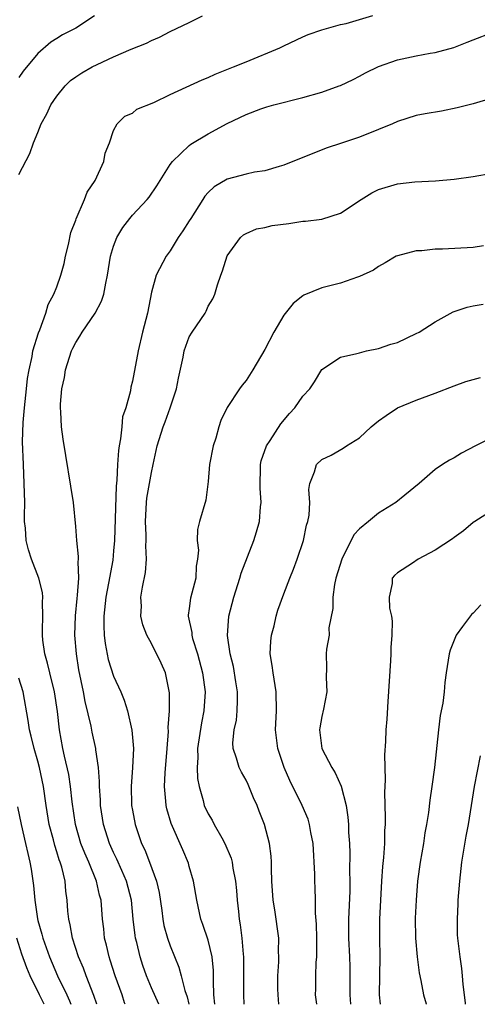
# Model space of a CAD drawing. Units: inches. Extents: x 2562000 to 2565000, y 1509000 to 1512000.
# Drawn here: x 2564253 to 2564301, y 1509000 to 1509104 of the extents above; entities that cross this region are included whole.
import ezdxf

# ---------------------------------------------------------------- set-up
doc = ezdxf.new("R2010")
doc.units = ezdxf.units.IN
doc.header["$MEASUREMENT"] = 0
doc.layers.add('LD25621509_2ft', color=62, linetype='Continuous')

msp = doc.modelspace()

# ---------------------------------------------------------------- linework, layer by layer
at = {"layer": 'LD25621509_2ft'}
for points, elevation in [([(2564253, 1509087.65), (2564254.14, 1509089.86), (2564254.53, 1509091), (2564255, 1509092.07), (2564255.36, 1509093), (2564255.96, 1509094.04), (2564256.36, 1509095), (2564257, 1509095.91), (2564257.88, 1509097), (2564258.45, 1509097.55), (2564259, 1509097.95), (2564259.64, 1509098.36), (2564260.75, 1509099), (2564261.27, 1509099.27), (2564263, 1509100.07), (2564264.88, 1509100.88), (2564266.48, 1509101.52), (2564267, 1509101.8), (2564267.84, 1509102.16), (2564269, 1509102.75), (2564271, 1509103.68), (2564272.39, 1509104.39)], 9940), ([(2564261, 1509104.39), (2564259, 1509103.1), (2564257.62, 1509102.38), (2564257, 1509101.99), (2564256.38, 1509101.62), (2564255, 1509100.41), (2564253.45, 1509098.55), (2564253, 1509097.88)], 9938), ([(2564264.23, 1509000), (2564264.17, 1509000.17), (2564263.9, 1509001), (2564263.16, 1509003), (2564262.66, 1509004.66), (2564262.53, 1509005), (2564262.26, 1509006.26), (2564262.06, 1509007), (2564261.96, 1509007.96), (2564261.83, 1509009), (2564261.68, 1509011), (2564261.53, 1509011.53), (2564261.21, 1509013), (2564260.38, 1509015), (2564259.96, 1509015.96), (2564259.55, 1509017), (2564258.97, 1509019), (2564258.63, 1509021.37), (2564258.45, 1509023), (2564258.26, 1509024.26), (2564257.81, 1509026.19), (2564257.64, 1509027), (2564257.28, 1509029), (2564257.07, 1509030.93), (2564256.76, 1509033), (2564256.26, 1509035), (2564256.03, 1509036.03), (2564255.73, 1509037), (2564255.54, 1509038.46), (2564255.48, 1509039), (2564255.5, 1509039.5), (2564255.52, 1509041), (2564255.48, 1509042.52), (2564255.52, 1509043), (2564255.49, 1509043.49), (2564255.12, 1509045), (2564254.34, 1509047), (2564254, 1509048), (2564253.78, 1509049), (2564253.7, 1509050.3), (2564253.6, 1509051), (2564253.58, 1509051.58), (2564253.61, 1509053), (2564253.57, 1509055), (2564253.47, 1509057), (2564253.39, 1509059.39), (2564253.46, 1509061.46), (2564253.59, 1509063), (2564253.81, 1509065), (2564253.91, 1509066.09), (2564254.08, 1509067), (2564254.41, 1509068.41), (2564254.48, 1509069), (2564255.08, 1509070.92), (2564255.22, 1509071.22), (2564255.85, 1509073), (2564256.09, 1509073.91), (2564256.68, 1509075), (2564257, 1509075.78), (2564257.44, 1509077), (2564257.77, 1509078.23), (2564257.94, 1509079), (2564258.24, 1509080.24), (2564258.48, 1509081.52), (2564259, 1509082.81), (2564259.04, 1509082.96), (2564259.93, 1509085), (2564260.23, 1509085.77), (2564261.05, 1509087), (2564261.97, 1509089), (2564262.12, 1509089.88), (2564262.59, 1509091), (2564263, 1509092.27), (2564263.38, 1509093), (2564264.2, 1509093.8), (2564265, 1509094.1), (2564265.47, 1509094.53), (2564267.25, 1509095.25), (2564269, 1509096.1), (2564272.35, 1509097.65), (2564273, 1509097.9), (2564273.75, 1509098.25), (2564275.69, 1509099), (2564277, 1509099.55), (2564280.57, 1509101), (2564281, 1509101.22), (2564283, 1509102.19), (2564283.56, 1509102.44), (2564285, 1509102.93), (2564287, 1509103.47), (2564287.6, 1509103.6), (2564290.42, 1509104.42)], 9942), ([(2564267.77, 1509000), (2564267, 1509001.75), (2564266.48, 1509003), (2564266.1, 1509004.1), (2564265.82, 1509005), (2564265.46, 1509006.54), (2564265.33, 1509007), (2564265.28, 1509007.28), (2564265.08, 1509009), (2564264.9, 1509011), (2564264.38, 1509013), (2564263.86, 1509014.14), (2564263.34, 1509015.34), (2564263, 1509016.03), (2564262.56, 1509017), (2564261.94, 1509019), (2564261.63, 1509021), (2564261.61, 1509021.61), (2564261.51, 1509023), (2564261.52, 1509023.52), (2564261.4, 1509025), (2564261.14, 1509026.86), (2564261.13, 1509027), (2564260.74, 1509028.74), (2564260.62, 1509029.38), (2564259.99, 1509031.99), (2564259.81, 1509033), (2564259.34, 1509035.34), (2564259.08, 1509037), (2564258.91, 1509039), (2564258.97, 1509041.03), (2564259.15, 1509042.85), (2564259.2, 1509043.2), (2564259.32, 1509045), (2564259.26, 1509046.74), (2564259.29, 1509047), (2564259.3, 1509047.3), (2564259.11, 1509049), (2564259, 1509050.48), (2564258.76, 1509053), (2564257.69, 1509059.69), (2564257.5, 1509061), (2564257.44, 1509062.56), (2564257.38, 1509063), (2564257.38, 1509063.38), (2564257.53, 1509065), (2564257.81, 1509066.19), (2564257.91, 1509067), (2564258.56, 1509069), (2564258.7, 1509069.3), (2564259, 1509069.9), (2564259.45, 1509070.55), (2564259.7, 1509071), (2564261.05, 1509073), (2564261.73, 1509074.27), (2564261.96, 1509075), (2564262.18, 1509076.18), (2564262.36, 1509077), (2564262.67, 1509079), (2564263, 1509080.07), (2564263.36, 1509081), (2564263.97, 1509082.03), (2564264.72, 1509083), (2564265, 1509083.35), (2564266.54, 1509085), (2564266.75, 1509085.25), (2564267.56, 1509086.44), (2564269, 1509088.69), (2564269.22, 1509089), (2564271, 1509090.71), (2564271.16, 1509090.84), (2564273, 1509091.92), (2564275, 1509093.01), (2564276.35, 1509093.65), (2564277, 1509093.98), (2564278.58, 1509094.58), (2564279.2, 1509094.8), (2564279.93, 1509095), (2564283, 1509095.78), (2564285, 1509096.34), (2564286.86, 1509097), (2564287, 1509097.05), (2564288.31, 1509097.69), (2564289, 1509098.04), (2564289.62, 1509098.38), (2564291, 1509099.06), (2564293, 1509099.76), (2564295, 1509100.18), (2564296.45, 1509100.45), (2564297, 1509100.54), (2564298.95, 1509101.05), (2564300.39, 1509101.61), (2564301, 1509101.86), (2564303, 1509102.63)], 9944), ([(2564303, 1509095.7), (2564301, 1509095.1), (2564299.33, 1509094.67), (2564297.66, 1509094.34), (2564295.95, 1509094.05), (2564295, 1509093.86), (2564293, 1509093.23), (2564292.49, 1509093), (2564291, 1509092.38), (2564289, 1509091.58), (2564287, 1509090.91), (2564285.56, 1509090.44), (2564283, 1509089.45), (2564281, 1509088.61), (2564280.5, 1509088.5), (2564279, 1509088.02), (2564277.88, 1509087.88), (2564277, 1509087.69), (2564275, 1509087.16), (2564273.65, 1509086.35), (2564273, 1509085.73), (2564272.64, 1509085.36), (2564272.43, 1509085), (2564271.16, 1509083), (2564271, 1509082.73), (2564270.32, 1509081.68), (2564269.84, 1509081), (2564269, 1509079.59), (2564268.55, 1509079), (2564267.5, 1509077), (2564267, 1509075.2), (2564266.58, 1509073), (2564266.07, 1509071), (2564265.59, 1509069), (2564265, 1509065.83), (2564264.82, 1509065.18), (2564264.78, 1509064.78), (2564264.3, 1509063), (2564263.96, 1509062.04), (2564263.87, 1509061), (2564263.73, 1509059.73), (2564263.58, 1509059), (2564263.51, 1509058.49), (2564263.42, 1509057), (2564263.34, 1509055.34), (2564263.27, 1509054.73), (2564263.1, 1509049), (2564263, 1509047.88), (2564262.91, 1509046.91), (2564262.48, 1509044.48), (2564262.19, 1509043), (2564261.97, 1509041), (2564261.97, 1509039.97), (2564262, 1509039), (2564262.11, 1509038.11), (2564262.43, 1509036.43), (2564263, 1509034.66), (2564263.77, 1509033), (2564264.13, 1509032.13), (2564264.48, 1509031), (2564264.94, 1509028.94), (2564265.1, 1509027), (2564265.01, 1509025), (2564264.85, 1509023), (2564264.91, 1509021.09), (2564264.91, 1509021), (2564265, 1509020.51), (2564265.3, 1509019), (2564265.96, 1509017), (2564266.3, 1509016.3), (2564266.8, 1509015), (2564267.55, 1509013), (2564267.82, 1509011.82), (2564268.09, 1509009.91), (2564268.2, 1509009), (2564268.33, 1509008.33), (2564268.7, 1509007), (2564269, 1509006.16), (2564269.91, 1509003.91), (2564270.15, 1509003), (2564270.54, 1509001.46), (2564270.78, 1509000.78), (2564270.97, 1509000)], 9946), ([(2564273.72, 1509000), (2564273.6, 1509001), (2564273.55, 1509002.45), (2564273.58, 1509003), (2564273.58, 1509003.58), (2564273.44, 1509005), (2564273, 1509006.76), (2564272.44, 1509008.44), (2564272.21, 1509009), (2564271.79, 1509011), (2564271.46, 1509013), (2564271, 1509014.55), (2564270.91, 1509014.91), (2564270.31, 1509016.31), (2564269.09, 1509019.09), (2564268.63, 1509020.63), (2564268.55, 1509021), (2564268.53, 1509021.47), (2564268.37, 1509023), (2564268.45, 1509024.45), (2564268.67, 1509027), (2564268.8, 1509028.8), (2564268.78, 1509029.22), (2564268.91, 1509031), (2564268.91, 1509032.91), (2564268.49, 1509035), (2564268.04, 1509036.04), (2564267, 1509038.11), (2564266.51, 1509039), (2564266.08, 1509040.08), (2564265.9, 1509041), (2564265.95, 1509042.05), (2564265.89, 1509043), (2564266.06, 1509044.06), (2564266.39, 1509045.61), (2564266.5, 1509047), (2564266.41, 1509048.41), (2564266.44, 1509049), (2564266.44, 1509049.56), (2564266.36, 1509051), (2564266.47, 1509053), (2564266.53, 1509053.47), (2564267, 1509056.15), (2564267.2, 1509057), (2564267.62, 1509059), (2564268.24, 1509061), (2564268.47, 1509061.53), (2564268.99, 1509063), (2564269.64, 1509065), (2564269.86, 1509066.14), (2564270.35, 1509068.35), (2564270.46, 1509069), (2564271, 1509070.48), (2564271.3, 1509071), (2564272.67, 1509073), (2564272.78, 1509073.22), (2564273, 1509073.73), (2564273.48, 1509074.52), (2564273.7, 1509075), (2564273.98, 1509075.98), (2564274.33, 1509077), (2564274.52, 1509077.48), (2564275, 1509079.05), (2564276.43, 1509081), (2564276.74, 1509081.26), (2564277, 1509081.41), (2564278.1, 1509081.9), (2564279, 1509082.03), (2564279.76, 1509082.24), (2564281.53, 1509082.47), (2564283, 1509082.7), (2564283.29, 1509082.71), (2564285, 1509082.92), (2564287, 1509083.55), (2564289.16, 1509085), (2564290.31, 1509085.69), (2564291, 1509086.06), (2564293, 1509086.64), (2564294.85, 1509086.85), (2564297.02, 1509086.98), (2564299, 1509087.14), (2564301, 1509087.43), (2564303, 1509087.79)], 9948), ([(2564302.1, 1509080.1), (2564301, 1509079.93), (2564297.76, 1509079.76), (2564297, 1509079.76), (2564295.58, 1509079.58), (2564295, 1509079.57), (2564293, 1509079.06), (2564292.87, 1509079), (2564291.69, 1509078.31), (2564291, 1509077.94), (2564290.46, 1509077.54), (2564289, 1509076.85), (2564288.79, 1509076.79), (2564287, 1509076.17), (2564285, 1509075.68), (2564283.1, 1509074.9), (2564283, 1509074.84), (2564281.97, 1509074.03), (2564281, 1509072.78), (2564279.93, 1509071), (2564279, 1509069.15), (2564277.71, 1509067), (2564277, 1509065.89), (2564276.61, 1509065.39), (2564276.32, 1509065), (2564275, 1509063.04), (2564274.33, 1509061.67), (2564274.13, 1509061), (2564273.81, 1509059.81), (2564273.54, 1509059), (2564273.15, 1509057), (2564273, 1509055.23), (2564272.76, 1509053.24), (2564272.09, 1509051), (2564271.87, 1509050.13), (2564271.84, 1509049), (2564271.98, 1509047.98), (2564271.89, 1509047), (2564271.74, 1509046.26), (2564271.68, 1509045), (2564271.12, 1509042.88), (2564271, 1509041.81), (2564270.9, 1509041.1), (2564270.9, 1509041), (2564271.26, 1509039.26), (2564271.27, 1509039), (2564271.36, 1509038.64), (2564271.87, 1509037), (2564272.4, 1509035), (2564272.68, 1509033), (2564272.56, 1509031), (2564272.28, 1509029.72), (2564271.89, 1509027), (2564271.92, 1509026.08), (2564271.84, 1509025), (2564271.86, 1509023.86), (2564272.04, 1509023), (2564272.46, 1509021.54), (2564272.58, 1509021), (2564273, 1509020.12), (2564273.44, 1509019.44), (2564273.64, 1509019), (2564274.43, 1509017.57), (2564274.77, 1509017), (2564275.42, 1509015.42), (2564275.53, 1509015), (2564275.62, 1509014.38), (2564275.9, 1509013), (2564276.01, 1509012.01), (2564276.08, 1509011), (2564276.19, 1509009.81), (2564276.29, 1509009), (2564276.4, 1509008.4), (2564276.57, 1509007), (2564276.71, 1509005.29), (2564276.75, 1509005), (2564276.75, 1509003), (2564276.74, 1509001.26), (2564276.72, 1509001), (2564276.78, 1509000)], 9950), ([(2564280.48, 1509000), (2564280.39, 1509001), (2564280.37, 1509001.63), (2564280.37, 1509003), (2564280.47, 1509004.47), (2564280.46, 1509005), (2564280.44, 1509005.56), (2564280.46, 1509007), (2564280.03, 1509009.97), (2564279.86, 1509011), (2564279.73, 1509013), (2564279.68, 1509014.32), (2564279.69, 1509015), (2564279.66, 1509015.65), (2564279.47, 1509017), (2564278.95, 1509019), (2564278.39, 1509020.39), (2564278.17, 1509021), (2564277.8, 1509021.8), (2564277.22, 1509023.22), (2564277, 1509023.66), (2564276.51, 1509024.51), (2564276.27, 1509025), (2564275.99, 1509026.01), (2564275.64, 1509027), (2564275.62, 1509027.62), (2564275.76, 1509029), (2564275.99, 1509030.01), (2564276.08, 1509031), (2564276.09, 1509032.09), (2564276.11, 1509033), (2564275.93, 1509034.07), (2564275.67, 1509035.67), (2564275.33, 1509037), (2564275.06, 1509038.94), (2564275.2, 1509041), (2564275.71, 1509043), (2564276.33, 1509045), (2564276.48, 1509045.52), (2564277.82, 1509049), (2564278.1, 1509049.9), (2564278.42, 1509051), (2564278.54, 1509052.54), (2564278.6, 1509053), (2564278.5, 1509054.5), (2564278.49, 1509055), (2564278.53, 1509056.53), (2564278.53, 1509057), (2564278.61, 1509057.39), (2564279, 1509058.48), (2564279.13, 1509058.87), (2564279.18, 1509059), (2564279.56, 1509059.56), (2564280.69, 1509061.31), (2564281.6, 1509062.4), (2564282.15, 1509063), (2564283, 1509064.24), (2564283.74, 1509065), (2564284.24, 1509065.75), (2564285, 1509067.06), (2564287, 1509068.35), (2564288.72, 1509068.72), (2564289, 1509068.82), (2564289.75, 1509069), (2564291, 1509069.25), (2564292.29, 1509069.71), (2564293, 1509069.91), (2564295, 1509070.83), (2564295.3, 1509071), (2564297, 1509072.07), (2564298.88, 1509073.12), (2564300.38, 1509073.62), (2564301, 1509073.76), (2564302.05, 1509073.95)], 9952), ([(2564284.47, 1509000), (2564284.34, 1509001), (2564284.37, 1509001.63), (2564284.37, 1509003), (2564284.42, 1509004.42), (2564284.48, 1509005), (2564284.5, 1509005.5), (2564284.49, 1509007), (2564284.46, 1509008.46), (2564284.36, 1509009.64), (2564284.35, 1509011), (2564284.31, 1509012.31), (2564284.27, 1509013), (2564284.27, 1509013.73), (2564284.09, 1509017), (2564283.85, 1509018.15), (2564283.72, 1509019), (2564283.56, 1509019.56), (2564282.95, 1509021), (2564281.62, 1509023.62), (2564281.03, 1509025), (2564280.38, 1509027), (2564280.12, 1509029), (2564280.21, 1509031), (2564280.19, 1509033), (2564279.87, 1509035), (2564279.77, 1509035.77), (2564279.57, 1509037), (2564279.63, 1509038.37), (2564279.69, 1509039), (2564279.96, 1509039.96), (2564280.2, 1509041), (2564280.38, 1509041.62), (2564281, 1509043.35), (2564281.62, 1509045), (2564282.03, 1509045.97), (2564282.41, 1509047), (2564283.07, 1509049), (2564283.39, 1509050.61), (2564283.53, 1509051), (2564283.67, 1509051.67), (2564283.73, 1509053), (2564283.64, 1509054.36), (2564283.75, 1509055), (2564284.23, 1509056.23), (2564284.46, 1509057), (2564285, 1509057.54), (2564285.99, 1509058.01), (2564287.28, 1509058.72), (2564287.63, 1509059), (2564289, 1509059.83), (2564290.24, 1509061), (2564291, 1509061.62), (2564291.8, 1509062.2), (2564293.01, 1509063), (2564295, 1509063.8), (2564297, 1509064.54), (2564299, 1509065.33), (2564300.23, 1509065.77), (2564301.79, 1509066.21)], 9954), ([(2564303, 1509059.86), (2564301.27, 1509059), (2564299.79, 1509058.21), (2564299, 1509057.71), (2564298.52, 1509057.48), (2564297.77, 1509057), (2564297, 1509056.48), (2564295.29, 1509055), (2564293.78, 1509053.78), (2564292.84, 1509053), (2564291, 1509051.86), (2564289.93, 1509051), (2564289, 1509050.2), (2564288.41, 1509049.59), (2564287.11, 1509047), (2564286.48, 1509045), (2564286.34, 1509044.34), (2564286.16, 1509043), (2564286.19, 1509041.81), (2564285.75, 1509039.75), (2564285.78, 1509039), (2564285.52, 1509037.52), (2564285.48, 1509037), (2564285.52, 1509035.52), (2564285.48, 1509034.52), (2564285.53, 1509033), (2564285.18, 1509031.18), (2564285, 1509030.39), (2564284.8, 1509029.2), (2564284.77, 1509029), (2564285.03, 1509027), (2564286.07, 1509025), (2564286.43, 1509024.43), (2564287.04, 1509023.04), (2564287.57, 1509021), (2564287.76, 1509019.76), (2564287.82, 1509019), (2564287.84, 1509018.16), (2564287.92, 1509017), (2564287.96, 1509015.96), (2564287.93, 1509014.07), (2564287.96, 1509013), (2564287.96, 1509011.96), (2564287.83, 1509009), (2564287.84, 1509007), (2564287.94, 1509005), (2564287.97, 1509003.97), (2564287.97, 1509002.03), (2564287.99, 1509001), (2564288.06, 1509000)], 9956), ([(2564303, 1509052.14), (2564301.17, 1509051), (2564301, 1509050.87), (2564300, 1509050), (2564299, 1509049.29), (2564298.84, 1509049.16), (2564297, 1509047.96), (2564295.18, 1509047), (2564294.59, 1509046.59), (2564293, 1509045.57), (2564292.7, 1509045.3), (2564292.44, 1509045), (2564292.45, 1509044.45), (2564292.14, 1509043), (2564292.16, 1509041.84), (2564292.37, 1509041), (2564292.46, 1509040.46), (2564292.42, 1509039), (2564292.31, 1509037.69), (2564292.31, 1509037), (2564292.27, 1509036.27), (2564291.98, 1509031.98), (2564291.88, 1509030.12), (2564291.79, 1509029), (2564291.75, 1509027.75), (2564291.65, 1509026.35), (2564291.72, 1509023.72), (2564291.64, 1509022.36), (2564291.72, 1509019.72), (2564291.69, 1509019), (2564291.65, 1509018.35), (2564291.62, 1509017), (2564291.52, 1509015.52), (2564291.43, 1509014.57), (2564291.31, 1509013), (2564291.2, 1509011), (2564291.12, 1509009), (2564291.12, 1509007), (2564291.16, 1509005), (2564291.06, 1509001), (2564291.19, 1509000)], 9958), ([(2564301.82, 1509042.18), (2564301, 1509041.3), (2564300.83, 1509041.17), (2564299.89, 1509039.89), (2564299.21, 1509039), (2564298.59, 1509037.41), (2564298.46, 1509037), (2564298.17, 1509035), (2564298, 1509034), (2564297.94, 1509033), (2564297.8, 1509031.8), (2564297.51, 1509030.49), (2564297.33, 1509029), (2564296.92, 1509025), (2564296.65, 1509023), (2564296.43, 1509021.57), (2564296.27, 1509020.27), (2564296.07, 1509019), (2564295.9, 1509018.1), (2564295.75, 1509017), (2564295.41, 1509015), (2564295.13, 1509013), (2564294.98, 1509011), (2564294.89, 1509009.11), (2564294.9, 1509007), (2564295.09, 1509005), (2564295.31, 1509003.31), (2564295.49, 1509002.51), (2564295.77, 1509001), (2564296.04, 1509000.04), (2564296.05, 1509000)], 9960), ([(2564261.23, 1509000), (2564260.93, 1509000.93), (2564260.09, 1509003), (2564259.81, 1509003.81), (2564259.28, 1509005), (2564258.65, 1509007), (2564258.41, 1509008.41), (2564258.26, 1509009), (2564258.18, 1509009.82), (2564258.1, 1509011), (2564257.95, 1509011.95), (2564257.87, 1509013), (2564257.52, 1509014.48), (2564257.36, 1509015), (2564257.25, 1509015.25), (2564257, 1509016.12), (2564256.78, 1509016.78), (2564256.64, 1509017.36), (2564256.21, 1509019), (2564255.89, 1509021), (2564255.6, 1509023), (2564255.17, 1509025), (2564255, 1509025.68), (2564254.62, 1509027), (2564254.31, 1509028.31), (2564254.13, 1509029), (2564253.99, 1509029.99), (2564253.46, 1509033), (2564253, 1509034.45)], 9940), ([(2564301.76, 1509026.24), (2564301.11, 1509023), (2564300.48, 1509019), (2564300.23, 1509017.77), (2564299.77, 1509015), (2564299.55, 1509013), (2564299.4, 1509011), (2564299.4, 1509010.6), (2564299.3, 1509009), (2564299.33, 1509007.33), (2564299.35, 1509007), (2564299.59, 1509005), (2564299.78, 1509003.78), (2564299.86, 1509003), (2564299.92, 1509002.08), (2564300.16, 1509000.16), (2564300.17, 1509000)], 9962), ([(2564252.86, 1509020.86), (2564253.22, 1509019), (2564253.7, 1509017), (2564253.93, 1509015.93), (2564254.15, 1509015), (2564254.28, 1509014.28), (2564254.54, 1509012.54), (2564254.67, 1509011), (2564254.96, 1509009.04), (2564255, 1509008.86), (2564255.42, 1509007.42), (2564255.51, 1509007), (2564256.23, 1509005), (2564257.09, 1509003), (2564258.05, 1509001), (2564258.35, 1509000.35), (2564258.48, 1509000)], 9938), ([(2564255.67, 1509000), (2564255.16, 1509001), (2564254.2, 1509003), (2564253.84, 1509003.84), (2564253.3, 1509005.3), (2564252.77, 1509007)], 9936)]:
    msp.add_lwpolyline(points, dxfattribs=dict(at, elevation=elevation))

doc.saveas('drawing.dxf')
